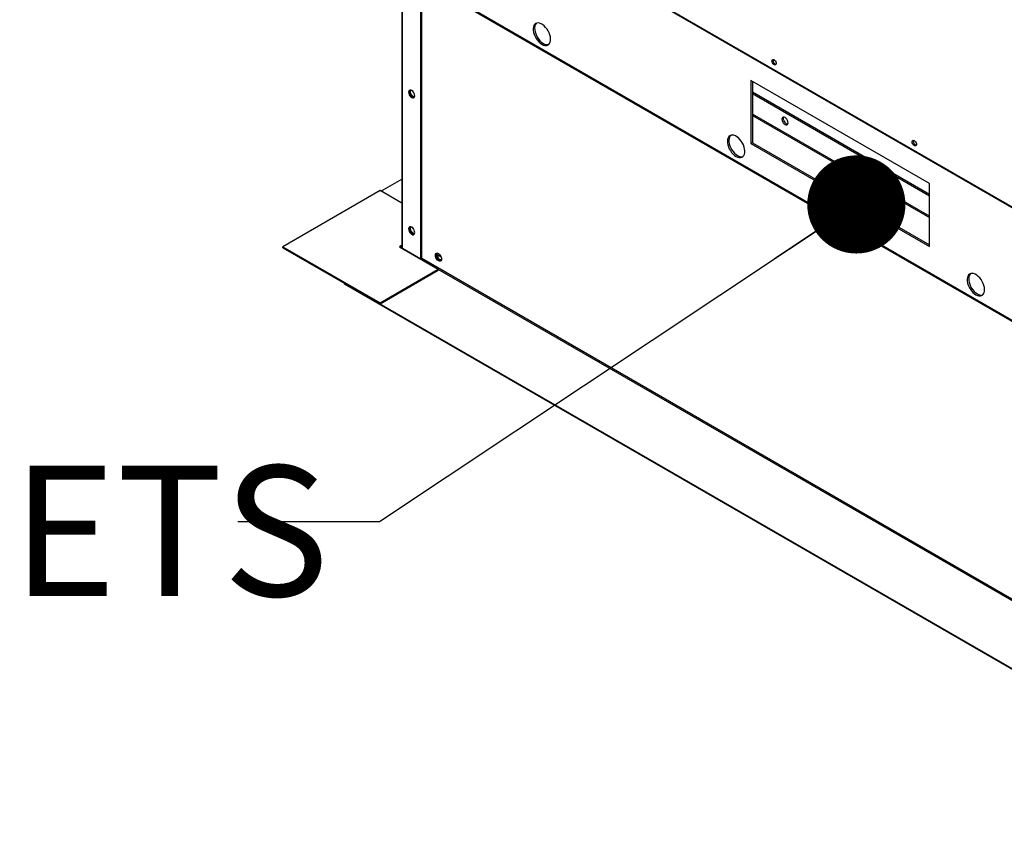
# Model space of a CAD drawing. Units: inches. Extents: x 2 to 540, y 2 to 407.
# Drawn here: x 304 to 334, y 242 to 267 of the extents above; entities that cross this region are included whole.
import ezdxf

# ---------------------------------------------------------------- set-up
doc = ezdxf.new("R2010")
doc.units = ezdxf.units.IN
doc.header["$LTSCALE"] = 48
doc.header["$MEASUREMENT"] = 0
doc.layers.add('FORMAT', color=7, linetype='Continuous')
doc.styles.add('SLDTEXTSTYLE0', font='TXT', dxfattribs={"width": 0.75})

# ---------------------------------------------------------------- blocks, each defined once
blk = doc.blocks.new('_Dot')
at = {"color": 0, "linetype": 'ByBlock', "lineweight": -2}
blk.add_line((-0.5, 0), (-1, 0), dxfattribs=at)
at = {"color": 0, "linetype": 'ByBlock', "const_width": 0.5}
blk.add_lwpolyline([(-0.25, 0, 1), (0.25, 0, 1)], format="xyb", close=True, dxfattribs=at)

msp = doc.modelspace()

# ---------------------------------------------------------------- linework, layer by layer
at = {"color": 7, "linetype": 'Continuous', "lineweight": 25}
for p, q in [((361.3941783, 245.4036197), (313.5511267, 273.0160068)), ((313.5619666, 272.9920507), (361.4050182, 245.3796636)), ((363.8704249, 240.5150514), (311.3816865, 270.8086743)), ((311.4005157, 270.7670618), (363.8892541, 240.4734389)), ((315.3899199, 268.4645964), (315.3899199, 259.9592932)), ((315.4067403, 259.9358564), (315.4067403, 268.4548886)), ((315.9722237, 259.6094903), (315.9722237, 268.1285226)), ((315.994043, 259.6220832), (315.994043, 268.1159297)), ((331.5087739, 261.912266), (326.0539502, 265.0604913)), ((326.0539502, 265.0604913), (326.0539502, 263.1355505)), ((326.099407, 265.0342561), (326.099407, 263.1617857)), ((326.099407, 264.7171917), (331.5087739, 261.5952017)), ((326.099407, 264.6647213), (331.5087739, 261.5427312)), ((331.5087739, 260.9169505), (326.099407, 264.0389405)), ((326.099407, 263.9955534), (331.5087739, 260.8735634)), ((326.099407, 263.1617857), (326.0539502, 263.1355505)), ((326.0539502, 263.1355505), (331.5087739, 259.9873252)), ((326.099407, 263.1617857), (331.5087739, 260.0397956)), ((314.7503587, 261.68102), (315.3899199, 262.0501396)), ((331.5087739, 259.9873252), (331.5087739, 261.912266)), ((314.7212508, 261.6978195), (311.7514023, 259.9837857)), ((315.3899199, 261.3119003), (314.7212508, 261.6978195)), ((311.7514023, 259.9501867), (311.7514023, 259.9837857)), ((311.7514023, 259.9837857), (314.7212508, 258.2697519)), ((311.7514023, 259.9501867), (314.7212508, 258.236153)), ((315.3899199, 260.0282973), (315.3127961, 259.9837857)), ((315.3127961, 259.9837857), (316.5019477, 259.2974726)), ((315.3899199, 259.9946983), (315.341904, 259.9669862)), ((315.3533926, 259.9736168), (315.391472, 259.9516395)), ((315.3752235, 259.9862164), (315.3899199, 259.9777345)), ((315.4067403, 259.9358564), (315.9722237, 259.6094903)), ((316.5896646, 259.6688977), (316.4376139, 259.756653)), ((315.9722237, 259.6094903), (315.994043, 259.6220832)), ((363.2473628, 232.350057), (315.994043, 259.6220832)), ((314.7212508, 258.2697519), (316.5019477, 259.2974726)), ((314.7212508, 258.236153), (316.5019477, 259.2638736)), ((316.5019477, 259.2638736), (316.5019477, 259.2974726)), ((362.675803, 232.6365429), (316.5019477, 259.2855614)), ((361.9945716, 230.9525832), (313.6321043, 258.8647486)), ((313.6321043, 258.8395494), (313.6321043, 258.8647486)), ((361.9945716, 230.927384), (313.6321043, 258.8395494)), ((314.7212508, 258.236153), (314.7212508, 258.2697519))]:
    msp.add_line(p, q, dxfattribs=at)
at = {"color": 7, "linetype": 'Continuous', "lineweight": 25, "flags": 128}
for points in [[(319.6663516, 266.1700153), (319.7139692, 266.1474826), (319.7600563, 266.1355731), (319.8031317, 266.1346698), (319.8418108, 266.1448015), (319.8748506, 266.1656427), (319.901189, 266.1965235), (319.9199796, 266.2364514), (319.9306183, 266.284143), (319.9327633, 266.3380655), (319.9263456, 266.3964859), (319.9115715, 266.4575263), (319.8889158, 266.519225), (319.8591067, 266.5795989), (319.8231023, 266.6367075), (319.7820598, 266.6887153), (319.7372983, 266.7339507), (319.6902566, 266.7709598), (319.6424465, 266.7985532), (319.5954048, 266.8158439), (319.5506433, 266.8222762), (319.5096008, 266.8176434), (319.4735964, 266.8020943), (319.4437873, 266.7761288), (319.4211316, 266.7405813), (319.4063575, 266.6965945), (319.3999398, 266.6455821), (319.4020848, 266.5891836), (319.4127235, 266.5292117), (319.4315141, 266.4675941), (319.4578525, 266.4063111), (319.4908923, 266.3473325), (319.5295714, 266.2925537), (319.5726468, 266.2437356), (319.6187339, 266.2024471), (319.6663516, 266.1700153)], [(319.5019324, 266.8153877), (319.4892442, 266.802364), (319.4665885, 266.7668166), (319.4518144, 266.7228297), (319.4453967, 266.6718173), (319.4475417, 266.6154188), (319.4581804, 266.5554469), (319.476971, 266.4938293), (319.5033094, 266.4325463), (319.5363491, 266.3735677), (319.5750283, 266.318789), (319.6181037, 266.2699708), (319.6641908, 266.2286823), (319.7118084, 266.1962505)], [(326.6959156, 265.6624219), (326.7003468, 265.6872412), (326.7130419, 265.7035937), (326.7322863, 265.7092708), (326.7554811, 265.7035058), (326.7794936, 265.6870774), (326.8010807, 265.6622042), (326.8173271, 265.6322456), (326.8260386, 265.6012476), (326.8260386, 265.5733966), (326.8173271, 265.5524542), (326.8010807, 265.5412486), (326.7794936, 265.5412933), (326.7554811, 265.5525822), (326.7322863, 265.5735907), (326.7130419, 265.6014815), (326.7003468, 265.6324878), (326.6959156, 265.6624219)], [(326.7366313, 265.709038), (326.7361396, 265.7078989), (326.7317084, 265.6830796)], [(315.5955378, 264.7036428), (315.6001358, 264.6674618), (315.6134796, 264.6295151), (315.634263, 264.5935171), (315.6604516, 264.5629917), (315.689482, 264.5409267), (315.7185123, 264.5294822), (315.744701, 264.5297784), (315.7654844, 264.5417862), (315.7788282, 264.5643303), (315.7834262, 264.595204), (315.7788282, 264.631385), (315.7654844, 264.6693317), (315.744701, 264.7053297), (315.7185123, 264.7358551), (315.689482, 264.7579201), (315.6604516, 264.7693646), (315.634263, 264.7690684), (315.6134796, 264.7570606), (315.6001358, 264.7345165), (315.5955378, 264.7036428)], [(315.7656204, 264.5421449), (315.7403316, 264.5420751), (315.7113013, 264.5535196), (315.6822709, 264.5755846), (315.6560823, 264.60611), (315.6352988, 264.642108), (315.6219551, 264.6800547), (315.6173571, 264.7162357), (315.6219551, 264.7471094), (315.634776, 264.7691158)], [(315.6671564, 264.7670582), (315.6511026, 264.7607608), (315.6363706, 264.7432213), (315.6297584, 264.7168819), (315.6319827, 264.684597), (315.6428024, 264.6498651), (315.661045, 264.61645), (315.6847336, 264.5879727), (315.7113013, 264.5675192)], [(315.7331206, 264.5801121), (315.7065529, 264.6005656), (315.6828643, 264.6290429), (315.6646217, 264.662458), (315.653802, 264.6971899), (315.6515777, 264.7294748), (315.6581899, 264.7558142), (315.6654063, 264.7667363)], [(315.7790156, 264.5698892), (315.7596883, 264.5698988), (315.7331206, 264.5801121)], [(327.0964276, 263.7183071), (327.1254579, 263.7068626), (327.1516466, 263.7071587), (327.17243, 263.7191666), (327.1857738, 263.7417107), (327.1903718, 263.7725843), (327.1857738, 263.8087653), (327.17243, 263.8467121), (327.1516466, 263.88271), (327.1254579, 263.9132355), (327.0964276, 263.9353004), (327.0673972, 263.9467449), (327.0412086, 263.9464488), (327.0204251, 263.9344409), (327.0070813, 263.9118968), (327.0024834, 263.8810232), (327.0070813, 263.8448422), (327.0204251, 263.8068955), (327.0412086, 263.7708975), (327.0673972, 263.740372), (327.0964276, 263.7183071)], [(327.1815609, 263.7317945), (327.1709148, 263.7330978), (327.1418844, 263.7445423), (327.1128541, 263.7666072), (327.0866654, 263.7971327), (327.065882, 263.8331307), (327.0525382, 263.8710774), (327.0479403, 263.9072584), (327.0525382, 263.938132), (327.0567511, 263.9480482)], [(325.602412, 262.7440466), (325.6500296, 262.7215139), (325.6961167, 262.7096044), (325.7391921, 262.7087011), (325.7778712, 262.7188328), (325.810911, 262.739674), (325.8372494, 262.7705548), (325.85604, 262.8104826), (325.8666787, 262.8581743), (325.8688237, 262.9120968), (325.862406, 262.9705172), (325.8476319, 263.0315576), (325.8249762, 263.0932563), (325.7951671, 263.1536302), (325.7591627, 263.2107388), (325.7181202, 263.2627466), (325.6733587, 263.307982), (325.626317, 263.3449911), (325.5785069, 263.3725845), (325.5314652, 263.3898752), (325.4867037, 263.3963075), (325.4456612, 263.3916746), (325.4096568, 263.3761256), (325.3798477, 263.3501601), (325.357192, 263.3146126), (325.3424179, 263.2706258), (325.3360002, 263.2196133), (325.3381452, 263.1632149), (325.348784, 263.103243), (325.3675745, 263.0416254), (325.3939129, 262.9803424), (325.4269527, 262.9213637), (325.4656318, 262.866585), (325.5087072, 262.8177669), (325.5547944, 262.7764784), (325.602412, 262.7440466)], [(325.4379928, 263.389419), (325.4253046, 263.3763953), (325.4026489, 263.3408478), (325.3878748, 263.296861), (325.3814571, 263.2458486), (325.3836021, 263.1894501), (325.3942408, 263.1294782), (325.4130314, 263.0678606), (325.4393698, 263.0065776), (325.4724095, 262.947599), (325.5110887, 262.8928202), (325.5541641, 262.8440021), (325.6002512, 262.8027136), (325.6478688, 262.7702818)], [(330.980076, 263.1898394), (330.9845071, 263.2146587), (330.9972022, 263.2310111), (331.0164467, 263.2366882), (331.0396414, 263.2309233), (331.0636539, 263.2144948), (331.0852411, 263.1896217), (331.1014875, 263.159663), (331.1101989, 263.128665), (331.1101989, 263.1008141), (331.1014875, 263.0798716), (331.0852411, 263.0686661), (331.0636539, 263.0687108), (331.0396414, 263.0799997), (331.0164467, 263.1010082), (330.9972022, 263.128899), (330.9845071, 263.1599052), (330.980076, 263.1898394)], [(331.0207916, 263.2364555), (331.0202999, 263.2353163), (331.0158688, 263.2104971)], [(315.5955378, 260.5268713), (315.6001358, 260.4906903), (315.6134796, 260.4527435), (315.634263, 260.4167456), (315.6604516, 260.3862201), (315.689482, 260.3641552), (315.7185123, 260.3527106), (315.744701, 260.3530068), (315.7654844, 260.3650146), (315.7788282, 260.3875588), (315.7834262, 260.4184324), (315.7788282, 260.4546134), (315.7654844, 260.4925601), (315.744701, 260.5285581), (315.7185123, 260.5590836), (315.689482, 260.5811485), (315.6604516, 260.592593), (315.634263, 260.5922969), (315.6134796, 260.580289), (315.6001358, 260.5577449), (315.5955378, 260.5268713)], [(315.7656204, 260.3653733), (315.7403316, 260.3653035), (315.7113013, 260.3767481), (315.6822709, 260.398813), (315.6560823, 260.4293385), (315.6352988, 260.4653364), (315.6219551, 260.5032832), (315.6173571, 260.5394642), (315.6219551, 260.5703378), (315.634776, 260.5923442)], [(315.6671564, 260.5902867), (315.6511026, 260.5839892), (315.6363706, 260.5664497), (315.6297584, 260.5401103), (315.6319827, 260.5078254), (315.6428024, 260.4730936), (315.661045, 260.4396784), (315.6847336, 260.4112012), (315.7113013, 260.3907476)], [(315.7331206, 260.4033405), (315.7065529, 260.4237941), (315.6828643, 260.4522713), (315.6646217, 260.4856865), (315.653802, 260.5204183), (315.6515777, 260.5527032), (315.6581899, 260.5790426), (315.6654063, 260.5899647)], [(315.7790156, 260.3931176), (315.7596883, 260.3931272), (315.7331206, 260.4033405)], [(315.4399472, 259.9104011), (315.4420286, 259.9129947), (315.4432782, 259.9147687)], [(316.5069479, 259.5567055), (316.4779176, 259.5787705), (316.4517289, 259.6092959), (316.4309455, 259.6452939), (316.4176017, 259.6832406), (316.4130038, 259.7194216), (316.4176017, 259.7502953), (316.4309455, 259.7728394), (316.4517289, 259.7848472), (316.4779176, 259.7851434), (316.5069479, 259.7736989), (316.5359783, 259.7516339), (316.562167, 259.7211085), (316.5829504, 259.6851105), (316.5962942, 259.6471638), (316.6008921, 259.6109828), (316.5962942, 259.5801091), (316.5829504, 259.557565), (316.562167, 259.5455572), (316.5359783, 259.545261), (316.5069479, 259.5567055)], [(316.5287672, 259.5692984), (316.4997369, 259.5913634), (316.4735482, 259.6218888), (316.4527648, 259.6578868), (316.439421, 259.6958335), (316.4348231, 259.7320145), (316.439421, 259.7628882), (316.452348, 259.785005)], [(316.4851157, 259.7829145), (316.4685686, 259.7765396), (316.4538365, 259.7590001), (316.4472243, 259.7326607), (316.4494486, 259.7003758), (316.4602683, 259.6656439), (316.4785109, 259.6322288), (316.5021996, 259.6037515), (316.5287672, 259.583298)], [(316.4687694, 259.7386718), (316.4690436, 259.7296466), (316.4756558, 259.6956749), (316.4903879, 259.6611302), (316.5116434, 259.6297561), (316.537119, 259.6049524), (316.5640541, 259.589407), (316.5895297, 259.5848044), (316.5964816, 259.585668)], [(316.5833672, 259.5579923), (316.5577976, 259.5578539), (316.5287672, 259.5692984)], [(332.9288463, 258.5156303), (332.9764639, 258.4930975), (333.0225511, 258.4811881), (333.0656265, 258.4802847), (333.1043056, 258.4904164), (333.1373454, 258.5112576), (333.1636838, 258.5421384), (333.1824743, 258.5820663), (333.1931131, 258.6297579), (333.1952581, 258.6836805), (333.1888404, 258.7421008), (333.1740663, 258.8031413), (333.1514106, 258.86484), (333.1216015, 258.9252138), (333.0855971, 258.9823224), (333.0445546, 259.0343302), (332.9997931, 259.0795656), (332.9527514, 259.1165748), (332.9049413, 259.1441681), (332.8578996, 259.1614588), (332.8131381, 259.1678911), (332.7720956, 259.1632583), (332.7360912, 259.1477092), (332.7062821, 259.1217437), (332.6836264, 259.0861963), (332.6688523, 259.0422094), (332.6624346, 258.991197), (332.6645796, 258.9347985), (332.6752183, 258.8748267), (332.6940089, 258.813209), (332.7203473, 258.751926), (332.7533871, 258.6929474), (332.7920662, 258.6381687), (332.8351416, 258.5893505), (332.8812287, 258.5480621), (332.9288463, 258.5156303)], [(332.7644272, 259.1610026), (332.751739, 259.1479789), (332.7290833, 259.1124315), (332.7143092, 259.0684446), (332.7078915, 259.0174322), (332.7100365, 258.9610337), (332.7206752, 258.9010619), (332.7394657, 258.8394442), (332.7658042, 258.7781613), (332.7988439, 258.7191826), (332.8375231, 258.6644039), (332.8805985, 258.6155858), (332.9266856, 258.5742973), (332.9743032, 258.5418655)]]:
    msp.add_lwpolyline(points, dxfattribs=at)
at = {"color": 7, "linetype": 'Continuous', "lineweight": 25}
for centre, radius, start, end in [((319.8267932, 266.3649038), 0.2041211, 235.71454265, 284.01533423), ((326.8548458, 265.6795125), 0.123189, 178.34070124, 254.64863796), ((315.7437283, 264.6052727), 0.0497678, 229.34024846, 318.52082202), ((331.1390061, 263.20693), 0.123189, 178.34070124, 254.64863795), ((325.7628536, 262.9389351), 0.2041211, 235.71454265, 284.01533422), ((315.7437283, 260.4285011), 0.0497678, 229.34024846, 318.52082202), ((315.4186533, 259.9621606), 0.0288762, 185.69898725, 245.63455607), ((316.5612013, 259.6210763), 0.0497912, 229.35271301, 318.29146215), ((333.089288, 258.7105187), 0.2041211, 235.71454265, 284.01533424)]:
    msp.add_arc(centre, radius, start, end, dxfattribs=at)
at = {"layer": 'FORMAT', "flags": 128}
msp.add_lwpolyline([(310.3755657, 251.5838926), (314.7065185, 251.5838926), (329.2751111, 261.2764729)], dxfattribs=at)

# ---------------------------------------------------------------- block references
at = {"layer": 'FORMAT', "xscale": 3, "yscale": 3, "rotation": 33.63608347916204}
msp.add_blockref('_Dot', (329.2751111, 261.2764729, 8.2045459), dxfattribs=at)

# ---------------------------------------------------------------- texts
at = {"layer": 'FORMAT', "insert": (262.9989224, 253.292146), "char_height": 3.984, "attachment_point": 1, "style": 'SLDTEXTSTYLE0'}
msp.add_mtext('FORKLIFT POCKETS', dxfattribs=at)

doc.saveas('drawing.dxf')
